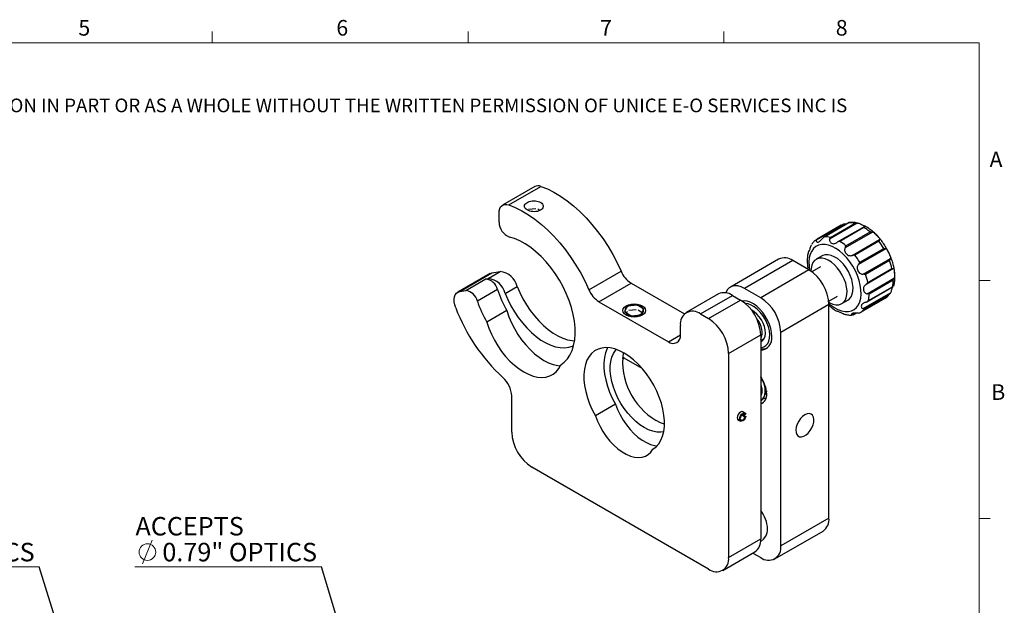
# Model space of a CAD drawing. Units: millimetres. Extents: x 5 to 289, y 4 to 204.
# Drawn here: x 156 to 289, y 125 to 204 of the extents above; entities that cross this region are included whole.
import ezdxf

# ---------------------------------------------------------------- set-up
doc = ezdxf.new("R2010")
doc.units = ezdxf.units.MM
doc.layers.add('SLD-0', color=179, linetype='Continuous', lineweight=15)
doc.styles.add('SLDTEXTSTYLE0', font='TXT', dxfattribs={"width": 0.605})
doc.dimstyles.new('SLDDIMSTYLE3', dxfattribs={"dimtxt": 0.18, "dimasz": 2, "dimexe": 0, "dimexo": 0.0625, "dimgap": 0, "dimtad": 0, "dimtih": 1, "dimtoh": 1, "dimdec": 0, "dimrnd": 1e-09, "dimzin": 0, "dimdsep": 46, "dimtxsty": 'Standard', "dimsah": 1, "dimcen": 0.09, "dimadec": 0, "dimazin": 0, "dimtfac": 2, "dimtdec": 0, "dimtofl": 0, "dimtmove": 0, "dimatfit": 3, "dimfxl": 1, "dimfrac": 2, "dimtolj": 1, "dimtzin": 0, "dimarcsym": 0})

# ---------------------------------------------------------------- blocks, each defined once
blk = doc.blocks.new('SW_NOTE_0')
at = {"color": 0, "linetype": 'Continuous', "lineweight": 0, "insert": (0, -0.08), "char_height": 1.85208, "attachment_point": 1, "style": 'SLDTEXTSTYLE0'}
blk.add_mtext('THE INFORMATION CONTAINED IN THIS DRAWING IS THE SOLE PROPERTY OF UNICE E-O SERVICES INC. ANY REPRODUCTION IN PART OR AS A WHOLE WITHOUT THE WRITTEN PERMISSION OF UNICE E-O SERVICES INC IS', dxfattribs=at)
blk = doc.blocks.new('SW_NOTE_2')
at = {"layer": 'SLD-0', "color": 0}
for p, q in [((-20.46, 0), (0, 0)), ((0, 0), (-20.46, 0)), ((-20.46, 0), (0, 0)), ((0, 0), (-20.46, 0)), ((-20.46, 0), (0, 0)), ((0, 0), (-20.46, 0))]:
    blk.add_line(p, q, dxfattribs=at)
at = {"layer": 'SLD-0', "color": 0, "char_height": 2.5, "attachment_point": 1, "style": 'SLDTEXTSTYLE0'}
for s, insert in [('ACCEPTS', (-20.46, 6.75)), ('%%c', (-20.46, 3.25)), ('1" OPTICS', (-16.82, 3.25))]:
    blk.add_mtext(s, dxfattribs=dict(at, insert=insert))
blk = doc.blocks.new('SW_SYMBOL_HOLE_DIAM')
at = {"layer": 'SLD-0', "color": 0}
blk.add_line((300, 0), (700, 1000), dxfattribs=at)
blk.add_circle((500, 500), 350, dxfattribs=at)
blk = doc.blocks.new('SW_NOTE_3')
at = {"layer": 'SLD-0', "color": 0}
for p, q in [((-25.32, 0), (0, 0)), ((0, 0), (-25.32, 0)), ((-25.32, 0), (0, 0)), ((0, 0), (-25.32, 0)), ((-25.32, 0), (0, 0)), ((0, 0), (-25.32, 0))]:
    blk.add_line(p, q, dxfattribs=at)
at = {"layer": 'SLD-0', "color": 0, "xscale": 0.0032226693, "yscale": 0.0032226693, "zscale": 0.0032226693}
blk.add_blockref('SW_SYMBOL_HOLE_DIAM', (-25.21, 0.39), dxfattribs=at)
at = {"layer": 'SLD-0', "color": 0, "char_height": 2.5, "attachment_point": 1, "style": 'SLDTEXTSTYLE0'}
for s, insert in [('ACCEPTS', (-25.21, 6.75)), ('0.79" OPTICS', (-21.57, 3.25))]:
    blk.add_mtext(s, dxfattribs=dict(at, insert=insert))

msp = doc.modelspace()

# ---------------------------------------------------------------- linework, layer by layer
at = {"color": 7, "linetype": 'Continuous', "lineweight": 15}
for p, q in [((181.841, 201.372), (181.841, 202.872)), ((216.471, 201.372), (216.471, 202.872)), ((251.101, 201.372), (251.101, 202.872)), ((285.691, 169.165), (287.191, 169.165)), ((285.691, 136.955), (287.191, 136.955))]:
    msp.add_line(p, q, dxfattribs=at)
at = {"color": 7, "linetype": 'Continuous', "lineweight": 0}
for p, q in [((285.691, 201.372), (8.691, 201.372)), ((285.691, 8.115), (285.691, 201.372))]:
    msp.add_line(p, q, dxfattribs=at)
at = {"color": 7, "linetype": 'Continuous', "lineweight": 30}
for p, q in [((225.506, 181.892), (221.154, 179.38)), ((221.996, 179.411), (226.348, 181.923)), ((225.638, 178.902), (224.655, 178.786)), ((226.21, 178.66), (225.92, 178.848)), ((220.676, 177.074), (220.676, 178.324)), ((267.376, 176.785), (263.643, 174.63)), ((267.02, 176.664), (263.757, 174.781)), ((268.09, 177.018), (264.658, 175.037)), ((268.044, 176.98), (264.78, 175.096)), ((269.182, 176.942), (265.449, 174.787)), ((265.551, 175.02), (268.815, 176.904)), ((270.213, 176.509), (266.48, 174.354)), ((270.098, 176.359), (266.834, 174.475)), ((263.747, 174.762), (263.657, 174.702)), ((271.266, 175.736), (267.533, 173.581)), ((267.662, 173.872), (270.925, 175.756)), ((268.49, 172.571), (272.223, 174.726)), ((272.121, 174.494), (268.858, 172.61)), ((273.07, 173.488), (269.337, 171.333)), ((269.52, 171.641), (272.784, 173.525)), ((258.542, 172.064), (252.014, 168.296)), ((262.598, 173.151), (262.643, 173.179)), ((264.445, 172.516), (263.63, 172.045)), ((269.967, 170.021), (273.7, 172.176)), ((260.465, 171.874), (253.937, 168.106)), ((262.64, 170.618), (260.465, 171.874)), ((262.512, 170.845), (262.543, 170.674)), ((264.206, 171.046), (263.025, 170.364)), ((273.572, 171.885), (270.309, 170.001)), ((274.109, 170.802), (270.376, 168.647)), ((270.628, 168.926), (273.892, 170.81)), ((219.419, 170.107), (215.068, 167.595)), ((215.347, 167.692), (219.698, 170.204)), ((216.169, 167.82), (218.889, 169.39)), ((218.889, 169.39), (219.216, 169.441)), ((219.216, 169.441), (220.848, 170.383)), ((219.698, 170.204), (220.848, 170.383)), ((232.841, 167.933), (237.192, 170.445)), ((262.64, 170.618), (256.113, 166.85)), ((270.512, 167.383), (274.244, 169.538)), ((221.516, 167.44), (223.148, 168.382)), ((234.197, 166.312), (238.549, 168.824)), ((238.549, 168.824), (245.778, 164.651)), ((256.113, 166.85), (253.937, 168.106)), ((270.491, 166.299), (274.065, 168.362)), ((270.689, 166.453), (273.953, 168.337)), ((274.061, 169.23), (270.798, 167.346)), ((215.347, 167.692), (216.169, 167.82)), ((220.454, 167.965), (217.734, 166.395)), ((250.383, 167.354), (246.031, 164.842)), ((247.954, 164.652), (252.306, 167.164)), ((252.306, 167.164), (253.393, 166.536)), ((265.333, 166.367), (266.514, 167.048)), ((269.684, 164.884), (272.946, 166.767)), ((269.686, 164.886), (272.95, 166.77)), ((269.977, 165.366), (273.71, 167.521)), ((273.458, 167.242), (270.194, 165.358)), ((234.197, 166.312), (243.603, 160.883)), ((238.086, 165.703), (237.661, 164.965)), ((239.404, 165.859), (238.086, 165.703)), ((240.298, 165.278), (239.404, 165.859)), ((249.042, 164.024), (253.393, 166.536)), ((265.36, 165.907), (258.833, 162.139)), ((265.36, 137.014), (265.36, 165.907)), ((267.091, 166.049), (267.907, 166.52)), ((221.729, 165.103), (219.009, 163.533)), ((237.661, 164.965), (238.554, 164.384)), ((238.032, 164.981), (237.924, 164.794)), ((239.237, 165.211), (238.253, 165.094)), ((238.554, 164.384), (239.873, 164.54)), ((240.035, 164.821), (239.518, 165.157)), ((239.873, 164.54), (240.298, 165.278)), ((247.954, 164.652), (249.042, 164.024)), ((268.614, 164.53), (269.009, 164.758)), ((245.235, 161.825), (245.235, 163.081)), ((251.762, 159.313), (256.113, 161.825)), ((256.113, 161.825), (256.113, 134.188)), ((258.833, 133.246), (258.833, 162.139)), ((256.113, 161.044), (256.579, 161.313)), ((237.62, 158.681), (237.378, 158.808)), ((251.762, 159.313), (251.762, 131.676)), ((240.056, 157.275), (237.62, 158.681)), ((239.67, 157.618), (239.698, 157.481)), ((256.244, 155.949), (256.113, 156.177)), ((256.67, 154.715), (256.803, 154.625)), ((222.39, 148.632), (222.39, 153.541)), ((256.233, 154.495), (256.113, 154.589)), ((256.113, 154.042), (256.231, 153.963)), ((256.157, 153.67), (256.113, 153.675)), ((236.436, 152.435), (233.716, 150.865)), ((253.561, 150.973), (253.975, 150.734)), ((253.973, 151.209), (253.591, 151.43)), ((253.62, 151.023), (254.079, 150.758)), ((253.78, 151.095), (253.971, 150.985)), ((253.828, 150.903), (253.854, 151.053)), ((254.079, 151.072), (253.971, 150.985)), ((253.975, 150.734), (254.079, 150.758)), ((252.975, 150.364), (253.358, 150.143)), ((249.042, 130.106), (225.109, 143.922)), ((265.36, 137.014), (258.833, 133.246)), ((258.036, 131.485), (264.563, 135.253)), ((251.762, 131.676), (256.113, 134.188)), ((250.965, 129.915), (255.316, 132.427)), ((255.064, 132.281), (256.113, 131.676))]:
    msp.add_line(p, q, dxfattribs=at)
at = {"color": 8, "linetype": 'Continuous', "lineweight": 30}
for p, q in [((268.507, 164.509), (268.943, 164.761)), ((243.603, 160.883), (245.235, 161.825)), ((237.62, 158.681), (237.356, 158.529)), ((239.871, 157.483), (239.891, 157.37))]:
    msp.add_line(p, q, dxfattribs=at)
at = {"color": 7, "linetype": 'Continuous', "lineweight": 30, "flags": 128}
for points in [[(226.348, 181.923), (227.227, 181.57), (228.114, 181.125), (229.003, 180.594), (229.888, 179.98), (230.761, 179.286), (231.618, 178.519), (232.453, 177.682), (233.258, 176.783), (234.03, 175.827), (234.761, 174.821), (235.448, 173.772), (236.085, 172.688), (236.667, 171.577), (237.192, 170.445)], [(220.676, 178.324), (220.7, 178.633), (220.772, 178.905), (220.889, 179.132), (221.049, 179.307), (221.245, 179.425), (221.474, 179.483), (221.726, 179.478), (221.996, 179.411)], [(221.996, 179.411), (222.876, 179.058), (223.763, 178.613), (224.652, 178.082), (225.536, 177.468), (226.41, 176.774), (227.267, 176.007), (228.101, 175.17), (228.907, 174.271), (229.678, 173.315), (230.41, 172.309), (231.096, 171.26), (231.733, 170.176), (232.316, 169.065), (232.841, 167.933)], [(229.034, 157.746), (229.512, 158.106), (229.93, 158.556), (230.283, 159.09), (230.567, 159.702), (230.78, 160.386), (230.918, 161.134), (230.98, 161.938), (230.966, 162.789), (230.875, 163.677), (230.709, 164.594), (230.47, 165.529), (230.159, 166.471), (229.782, 167.41), (229.341, 168.336), (228.841, 169.239), (228.289, 170.109), (227.689, 170.936), (227.05, 171.711), (226.377, 172.426), (225.678, 173.072), (224.961, 173.644), (224.233, 174.133), (223.504, 174.536), (222.779, 174.847), (222.069, 175.064)], [(267.621, 168.824), (267.424, 169.375), (267.164, 169.916), (266.849, 170.43), (266.489, 170.903), (266.095, 171.319), (265.679, 171.666), (265.252, 171.933), (264.829, 172.113), (264.423, 172.199), (264.044, 172.19), (263.706, 172.085), (263.418, 171.888), (263.189, 171.605), (263.025, 171.244), (262.933, 170.816), (262.912, 170.445)], [(267.907, 166.52), (268.118, 166.677), (268.348, 166.96), (268.511, 167.321), (268.603, 167.749), (268.621, 168.231), (268.565, 168.752), (268.437, 169.295), (268.24, 169.846), (267.98, 170.387), (267.665, 170.901), (267.305, 171.374), (266.911, 171.79), (266.495, 172.137), (266.068, 172.404), (265.645, 172.584), (265.238, 172.67), (264.86, 172.661), (264.522, 172.556), (264.445, 172.516)], [(219.419, 170.107), (219.453, 170.125), (219.698, 170.204)], [(223.148, 168.382), (223.502, 167.532), (223.916, 166.695), (224.384, 165.884), (224.902, 165.108), (225.462, 164.376), (226.057, 163.698), (226.681, 163.081), (227.326, 162.533), (227.983, 162.062), (228.646, 161.672), (229.305, 161.369), (229.952, 161.156), (230.581, 161.035), (230.901, 161.01)], [(253.937, 168.106), (253.465, 168.331), (253.007, 168.453), (252.578, 168.47), (252.189, 168.38), (251.854, 168.186), (251.582, 167.895), (251.382, 167.515), (251.38, 167.51)], [(265.346, 166.229), (265.468, 166.161), (265.891, 165.981), (266.298, 165.895), (266.676, 165.904), (267.014, 166.009), (267.303, 166.206), (267.532, 166.489), (267.695, 166.85), (267.787, 167.278), (267.805, 167.76), (267.75, 168.281), (267.621, 168.824)], [(214.803, 165.483), (214.676, 165.883), (214.605, 166.272), (214.592, 166.637), (214.638, 166.965), (214.741, 167.243), (214.898, 167.462), (215.102, 167.613), (215.347, 167.692)], [(221.516, 167.44), (221.87, 166.59), (222.284, 165.753), (222.752, 164.942), (223.27, 164.166), (223.83, 163.434), (224.425, 162.756), (225.049, 162.139), (225.694, 161.591), (226.352, 161.12), (227.014, 160.73), (227.673, 160.427), (228.321, 160.214), (228.949, 160.093), (229.55, 160.068), (230.117, 160.136), (230.642, 160.299), (230.772, 160.357)], [(240.067, 165.75), (240.312, 165.566), (240.465, 165.351), (240.518, 165.122), (240.465, 164.892), (240.312, 164.678), (240.067, 164.494), (239.749, 164.352), (239.378, 164.264), (238.979, 164.233), (238.581, 164.264), (238.21, 164.352), (237.892, 164.494), (237.647, 164.678), (237.493, 164.892), (237.441, 165.122), (237.493, 165.351), (237.647, 165.566), (237.892, 165.75), (238.21, 165.891), (238.581, 165.979), (238.979, 166.01), (239.378, 165.979), (239.749, 165.891), (240.067, 165.75)], [(239.877, 164.603), (240.093, 164.77), (240.22, 164.966), (240.245, 165.174), (240.169, 165.378), (239.995, 165.561), (239.74, 165.708), (239.423, 165.808), (239.07, 165.852), (238.71, 165.838), (238.371, 165.765), (238.082, 165.64), (237.865, 165.473), (237.739, 165.277), (237.713, 165.069), (237.79, 164.866), (237.963, 164.682), (238.219, 164.535), (238.536, 164.435), (238.889, 164.391), (239.249, 164.406), (239.588, 164.478), (239.877, 164.603)], [(257.609, 161.589), (257.572, 162.115), (257.461, 162.668), (257.281, 163.234), (257.035, 163.795), (256.732, 164.335), (256.38, 164.839), (255.989, 165.293), (255.57, 165.683), (255.135, 165.998), (254.697, 166.23), (254.269, 166.37), (253.862, 166.416), (253.618, 166.395)], [(256.54, 160.19), (256.828, 160.369), (257.057, 160.635), (257.221, 160.979), (257.315, 161.392), (257.335, 161.858), (257.281, 162.364), (257.154, 162.893), (256.959, 163.428), (256.702, 163.951), (256.39, 164.447), (256.035, 164.899), (255.648, 165.292), (255.24, 165.615), (254.826, 165.855), (254.418, 166.007), (254.05, 166.064)], [(221.729, 165.103), (222.01, 164.281), (222.356, 163.463), (222.763, 162.662), (223.224, 161.888), (223.733, 161.152), (224.284, 160.464), (224.868, 159.834), (225.478, 159.269), (226.105, 158.778), (226.741, 158.368), (227.377, 158.044), (228.004, 157.81), (228.614, 157.671), (228.979, 157.632)], [(256.113, 160.904), (256.157, 160.921), (256.404, 161.084), (256.59, 161.333), (256.708, 161.659), (256.752, 162.047), (256.721, 162.481), (256.616, 162.94), (256.441, 163.406), (256.204, 163.857), (255.916, 164.275), (255.589, 164.64), (255.237, 164.938), (254.898, 165.143)], [(219.009, 163.533), (219.291, 162.711), (219.637, 161.893), (220.043, 161.092), (220.504, 160.318), (221.013, 159.582), (221.564, 158.894), (222.148, 158.264), (222.758, 157.699), (223.385, 157.208), (224.021, 156.798), (224.657, 156.474), (225.285, 156.24), (225.895, 156.101), (226.479, 156.057), (227.029, 156.109), (227.538, 156.257), (228, 156.499), (228.406, 156.831), (228.752, 157.248), (229.034, 157.746)], [(241.523, 146.358), (241.944, 146.673), (242.306, 147.075), (242.603, 147.559), (242.832, 148.118), (242.989, 148.745), (243.072, 149.431), (243.08, 150.166), (243.014, 150.941), (242.873, 151.744), (242.66, 152.565), (242.377, 153.393), (242.029, 154.215), (241.621, 155.022), (241.157, 155.8), (240.645, 156.541), (240.092, 157.234), (239.504, 157.868), (238.89, 158.436), (238.259, 158.93), (237.62, 159.343), (236.98, 159.669), (236.349, 159.904), (235.735, 160.044), (235.147, 160.088), (234.594, 160.035), (234.082, 159.885), (233.618, 159.641), (233.21, 159.307), (232.862, 158.886), (232.58, 158.385), (232.366, 157.81), (232.226, 157.169), (232.159, 156.471), (232.167, 155.726), (232.25, 154.944), (232.407, 154.136), (232.636, 153.313), (232.933, 152.485), (233.295, 151.666), (233.716, 150.865)], [(235.361, 160.083), (235.299, 159.955), (235.086, 159.38), (234.945, 158.739), (234.878, 158.041), (234.887, 157.296), (234.97, 156.514), (235.127, 155.706), (235.356, 154.883), (235.653, 154.055), (236.015, 153.236), (236.436, 152.435)], [(256.113, 160.097), (256.204, 160.104), (256.54, 160.19)], [(242.979, 148.694), (242.567, 148.636), (242.041, 148.654), (241.489, 148.766), (240.919, 148.969), (240.339, 149.262), (239.76, 149.638), (239.189, 150.093), (238.637, 150.619), (238.112, 151.208), (237.622, 151.85), (237.174, 152.536), (236.777, 153.254), (236.436, 153.993), (236.156, 154.742), (235.942, 155.489), (235.798, 156.222), (235.725, 156.929), (235.725, 157.6), (235.798, 158.223), (235.942, 158.789), (236.156, 159.289), (236.436, 159.715), (236.544, 159.841)], [(236.436, 152.435), (236.72, 151.701), (237.067, 150.979), (237.469, 150.282), (237.921, 149.621), (238.414, 149.007), (238.94, 148.452), (239.49, 147.964), (240.055, 147.552), (240.624, 147.224), (241.188, 146.984), (241.738, 146.837), (242.067, 146.793)], [(233.716, 150.865), (234.001, 150.131), (234.347, 149.409), (234.75, 148.712), (235.201, 148.051), (235.694, 147.437), (236.22, 146.882), (236.77, 146.394), (237.335, 145.982), (237.904, 145.654), (238.469, 145.414), (239.019, 145.267), (239.545, 145.215), (240.038, 145.259), (240.489, 145.398), (240.892, 145.631), (241.238, 145.953), (241.523, 146.358)], [(253.812, 151.303), (253.72, 151.4), (253.57, 151.429), (253.393, 151.367), (253.217, 151.225), (253.067, 151.022), (252.966, 150.791), (252.931, 150.567), (252.966, 150.383), (253.067, 150.267), (253.196, 150.237)], [(254.079, 150.758), (253.992, 150.533), (253.853, 150.332), (253.684, 150.185), (253.512, 150.118), (253.364, 150.14), (253.265, 150.248), (253.23, 150.425), (253.265, 150.643), (253.364, 150.865), (253.512, 151.058), (253.684, 151.189), (253.853, 151.238), (253.992, 151.197), (254.079, 151.072)], [(253.971, 150.985), (253.902, 151.072), (253.796, 151.097), (253.67, 151.056), (253.542, 150.954), (253.434, 150.809), (253.363, 150.643), (253.339, 150.482), (253.367, 150.352), (253.442, 150.273), (253.552, 150.258), (253.68, 150.308), (253.806, 150.417), (253.91, 150.567), (253.975, 150.734)], [(262.096, 150.99), (261.792, 150.77), (261.507, 150.475), (261.259, 150.123), (261.063, 149.737), (260.932, 149.341), (260.875, 148.96), (260.894, 148.618), (260.989, 148.336), (261.153, 148.131), (261.377, 148.018), (261.646, 148.002), (261.943, 148.086), (262.25, 148.263), (262.547, 148.523), (262.816, 148.849), (263.039, 149.22), (263.204, 149.614), (263.299, 150.006), (263.318, 150.37), (263.26, 150.685), (263.13, 150.93), (262.934, 151.09), (262.686, 151.155), (262.401, 151.121), (262.096, 150.99)], [(243.084, 149.718), (242.55, 149.911), (241.971, 150.204)], [(256.09, 133.794), (256.483, 134.156), (256.8, 134.569)]]:
    msp.add_lwpolyline(points, dxfattribs=at)
at = {"color": 8, "linetype": 'Continuous', "lineweight": 30, "flags": 128}
msp.add_lwpolyline([(265.358, 166.018), (265.55, 165.862), (266.051, 165.51), (266.555, 165.24), (267.052, 165.057), (267.53, 164.965), (267.981, 164.966), (268.396, 165.059), (268.765, 165.243), (269.081, 165.514), (269.338, 165.867), (269.531, 166.293), (269.656, 166.786), (269.709, 167.334), (269.691, 167.927), (269.601, 168.552), (269.442, 169.197), (269.216, 169.848), (268.928, 170.492), (268.584, 171.117), (268.191, 171.709), (267.757, 172.257), (267.291, 172.749), (266.802, 173.175), (266.301, 173.526), (265.797, 173.796), (265.3, 173.979), (264.822, 174.071), (264.371, 174.071), (263.957, 173.977), (263.587, 173.793), (263.271, 173.522), (263.014, 173.17), (262.821, 172.743), (262.696, 172.25), (262.643, 171.702), (262.661, 171.109), (262.736, 170.56)], dxfattribs=at)
at = {"color": 7, "linetype": 'Continuous', "lineweight": 30}
for centre, radius, start, end in [((225.959, 181.021), 0.982, 66.70214, 117.50447), ((222.89, 177.12), 2.214, 181.19689, 248.24786), ((268.154, 174.152), 2.83, 76.51076, 92.24579), ((266.687, 170.81), 6.514, 49.40464, 58.42247), ((264.891, 172.268), 2.83, 76.51076, 92.24579), ((263.423, 168.926), 6.514, 49.40464, 58.42247), ((264.376, 168.488), 9.801, 30.92749, 37.79287), ((259.344, 170.361), 1.883, 53.47043, 115.21911), ((261.113, 166.604), 9.801, 30.92749, 37.79287), ((265.553, 168.914), 8.552, 12.80485, 20.32439), ((218.668, 167.575), 1.828, 12.31699, 83.07697), ((218.917, 166.775), 2.682, 14.357, 83.60379), ((220.549, 167.717), 2.682, 14.357, 83.60379), ((240.429, 171.777), 3.501, 202.36342, 237.50509), ((259.48, 165.653), 5.885, 2.4763, 57.5237), ((262.289, 167.03), 8.552, 12.80485, 20.32439), ((269.643, 169.314), 4.419, 347.22227, 358.90685), ((215.949, 166.005), 1.828, 12.31699, 83.07697), ((236.03, 173.188), 16.428, 198.53632, 209.48066), ((236.078, 169.265), 3.501, 202.36342, 237.50509), ((251.179, 165.594), 1.932, 54.34106, 114.34848), ((252.953, 161.885), 5.885, 2.4763, 57.5237), ((266.38, 167.43), 4.419, 347.22227, 358.90685), ((271.84, 168.474), 2.034, 303.07691, 322.69881), ((238.015, 174.322), 24.838, 200.84702, 227.36873), ((233.31, 171.618), 16.428, 198.53632, 209.48066), ((250.233, 161.571), 5.885, 2.4764, 57.5236), ((268.576, 166.59), 2.034, 303.07691, 322.69881), ((246.901, 163.336), 1.686, 51.32543, 188.68532), ((245.882, 159.059), 5.885, 2.4764, 57.5236), ((253.635, 162.131), 2.67, 338.11172, 42.12046), ((244.24, 161.663), 1.008, 230.79671, 9.21404), ((256.032, 161.341), 1.597, 272.91922, 8.94358), ((256.418, 161.363), 1.453, 257.86876, 295.25796), ((246.808, 158.259), 9.396, 172.90693, 239.01584), ((218.778, 153.356), 3.617, 2.93353, 48.10047), ((252.843, 153.635), 4.09, 2.5417, 36.91568), ((255.698, 153.654), 1.242, 289.53715, 7.52734), ((228.269, 148.887), 5.885, 182.4764, 237.5236), ((252.686, 135.337), 4.361, 2.61533, 38.19387), ((263.437, 136.823), 1.932, 305.64976, 5.66242), ((255.289, 135.461), 1.755, 329.42239, 2.43251), ((254.242, 133.974), 1.883, 304.77892, 6.53326), ((257.166, 132.992), 1.686, 231.32581, 8.68494), ((250.095, 131.422), 1.686, 231.32543, 8.68532)]:
    msp.add_arc(centre, radius, start, end, dxfattribs=at)
for points, knots in [([(226.279, 178.691), (226.369, 178.756), (226.551, 178.885), (226.665, 179.143), (226.642, 179.407), (226.475, 179.65), (226.186, 179.838), (225.806, 179.951), (225.379, 179.977), (224.951, 179.92), (224.572, 179.79), (224.284, 179.605), (224.119, 179.384), (224.096, 179.15), (224.218, 178.923), (224.471, 178.724), (224.826, 178.575), (225.243, 178.493), (225.674, 178.494), (226.032, 178.567), (226.209, 178.656), (226.279, 178.691)], [0, 0, 0, 0, 0.0535577, 0.1071107, 0.1607844, 0.2145373, 0.2681594, 0.3216455, 0.3752011, 0.428924, 0.4826519, 0.5362132, 0.5896967, 0.6433121, 0.6970636, 0.7507433, 0.8042561, 0.8577665, 0.911442, 0.9651946, 1, 1, 1, 1]), ([(267.017, 176.662), (267.018, 176.663), (267.061, 176.689), (267.176, 176.747), (267.3, 176.771), (267.376, 176.785)], [0, 0, 0, 0, 0.0126588, 0.3931592, 1, 1, 1, 1]), ([(267.695, 176.79), (267.674, 176.791), (267.582, 176.794), (267.467, 176.794), (267.383, 176.786), (267.376, 176.785)], [0, 0, 0, 0, 0.2070393, 0.9307907, 1, 1, 1, 1]), ([(268.197, 177.039), (268.161, 177.037), (268.103, 177.034), (268.06, 176.998), (268.044, 176.981), (268.044, 176.98)], [0, 0, 0, 0, 0.6068408, 0.9873412, 1, 1, 1, 1]), ([(269.341, 176.902), (269.294, 176.918), (269.062, 176.998), (268.663, 177.055), (268.321, 177.042), (268.16, 177.036)], [0, 0, 0, 0, 0.1182475, 0.5848485, 1, 1, 1, 1]), ([(268.815, 176.904), (268.816, 176.905), (268.864, 176.919), (268.988, 176.947), (269.108, 176.944), (269.182, 176.942)], [0, 0, 0, 0, 0.0126588, 0.3931592, 1, 1, 1, 1]), ([(270.209, 176.506), (270.214, 176.509), (270.24, 176.523), (270.252, 176.536), (270.201, 176.55), (270.081, 176.584), (269.891, 176.659), (269.665, 176.775), (269.427, 176.888), (269.268, 176.934), (269.189, 176.942), (269.182, 176.942)], [0, 0, 0, 0, 0.0316439, 0.1442297, 0.2602597, 0.3918268, 0.5492075, 0.7249905, 0.8558656, 0.98742, 1, 1, 1, 1]), ([(270.209, 176.506), (270.185, 176.487), (270.146, 176.455), (270.112, 176.388), (270.098, 176.36), (270.098, 176.359)], [0, 0, 0, 0, 0.6068408, 0.9873412, 1, 1, 1, 1]), ([(271.623, 175.499), (271.543, 175.578), (271.298, 175.82), (270.859, 176.153), (270.472, 176.421), (270.258, 176.523), (270.229, 176.537)], [0, 0, 0, 0, 0.182599, 0.5600516, 0.9396847, 1, 1, 1, 1]), ([(263.657, 174.702), (263.607, 174.67), (263.424, 174.553), (263.21, 174.337), (263.074, 174.133), (263.028, 174.064)], [0, 0, 0, 0, 0.1996147, 0.7255349, 1, 1, 1, 1]), ([(263.643, 174.63), (263.639, 174.619), (263.624, 174.569), (263.634, 174.482), (263.706, 174.397), (263.828, 174.36), (263.985, 174.393), (264.142, 174.511), (264.295, 174.687), (264.401, 174.816), (264.459, 174.879), (264.464, 174.884)], [0, 0, 0, 0, 0.0316439, 0.14422969, 0.26025972, 0.39182683, 0.54920754, 0.72499051, 0.85586555, 0.98741999, 1, 1, 1, 1]), ([(263.643, 174.63), (263.661, 174.67), (263.69, 174.734), (263.734, 174.768), (263.753, 174.778), (263.753, 174.778)], [0, 0, 0, 0, 0.6068408, 0.9873412, 1, 1, 1, 1]), ([(264.78, 175.096), (264.779, 175.095), (264.732, 175.077), (264.616, 175.021), (264.522, 174.936), (264.464, 174.884)], [0, 0, 0, 0, 0.0126588, 0.3931592, 1, 1, 1, 1]), ([(265.449, 174.787), (265.445, 174.773), (265.425, 174.706), (265.425, 174.575), (265.492, 174.41), (265.625, 174.265), (265.817, 174.167), (266.032, 174.154), (266.251, 174.224), (266.396, 174.303), (266.469, 174.348), (266.476, 174.351)], [0, 0, 0, 0, 0.0316439, 0.1442297, 0.2602597, 0.3918268, 0.5492075, 0.7249905, 0.8558656, 0.98742, 1, 1, 1, 1]), ([(265.449, 174.787), (265.469, 174.843), (265.502, 174.934), (265.536, 174.998), (265.551, 175.019), (265.551, 175.02)], [0, 0, 0, 0, 0.6068408, 0.9873412, 1, 1, 1, 1]), ([(270.925, 175.756), (270.927, 175.756), (270.975, 175.759), (271.097, 175.762), (271.202, 175.746), (271.266, 175.736)], [0, 0, 0, 0, 0.0126588, 0.3931592, 1, 1, 1, 1]), ([(272.223, 174.726), (272.227, 174.734), (272.243, 174.771), (272.235, 174.84), (272.161, 174.947), (272.028, 175.088), (271.847, 175.276), (271.656, 175.484), (271.466, 175.654), (271.339, 175.72), (271.272, 175.734), (271.266, 175.736)], [0, 0, 0, 0, 0.0316439, 0.1442297, 0.2602597, 0.3918268, 0.5492075, 0.7249905, 0.8558656, 0.98742, 1, 1, 1, 1]), ([(273.602, 172.637), (273.568, 172.721), (273.441, 173.025), (273.164, 173.533), (272.781, 174.151), (272.349, 174.728), (271.961, 175.182), (271.709, 175.418), (271.623, 175.499)], [0, 0, 0, 0, 0.0771807, 0.2812869, 0.4853663, 0.689658, 0.8944074, 1, 1, 1, 1]), ([(272.223, 174.726), (272.205, 174.687), (272.176, 174.623), (272.138, 174.532), (272.122, 174.495), (272.121, 174.494)], [0, 0, 0, 0, 0.6068408, 0.9873412, 1, 1, 1, 1]), ([(262.607, 173.102), (262.609, 173.102), (262.623, 173.104), (262.683, 173.172), (262.759, 173.322), (262.823, 173.545), (262.889, 173.792), (262.95, 173.949), (262.99, 174.021), (262.994, 174.027)], [0, 0, 0, 0, 0.0241818, 0.1977368, 0.4053434, 0.637225, 0.809867, 0.9834053, 1, 1, 1, 1]), ([(266.834, 174.475), (266.833, 174.475), (266.784, 174.467), (266.66, 174.442), (266.546, 174.386), (266.476, 174.351)], [0, 0, 0, 0, 0.0126588, 0.3931592, 1, 1, 1, 1]), ([(267.533, 173.581), (267.526, 173.564), (267.493, 173.491), (267.464, 173.34), (267.491, 173.128), (267.589, 172.911), (267.763, 172.706), (267.987, 172.57), (268.234, 172.526), (268.4, 172.548), (268.483, 172.569), (268.49, 172.571)], [0, 0, 0, 0, 0.0316439, 0.1442297, 0.2602597, 0.3918268, 0.5492075, 0.7249905, 0.8558656, 0.98742, 1, 1, 1, 1]), ([(267.533, 173.581), (267.563, 173.645), (267.61, 173.749), (267.647, 173.838), (267.661, 173.871), (267.662, 173.872)], [0, 0, 0, 0, 0.6068408, 0.9873412, 1, 1, 1, 1]), ([(272.784, 173.525), (272.785, 173.525), (272.829, 173.522), (272.937, 173.51), (273.019, 173.496), (273.07, 173.488)], [0, 0, 0, 0, 0.0126588, 0.3931592, 1, 1, 1, 1]), ([(273.7, 172.176), (273.704, 172.188), (273.72, 172.246), (273.714, 172.364), (273.653, 172.545), (273.553, 172.761), (273.431, 173.013), (273.318, 173.251), (273.207, 173.422), (273.123, 173.478), (273.074, 173.487), (273.07, 173.488)], [0, 0, 0, 0, 0.0316439, 0.1442297, 0.2602597, 0.3918268, 0.5492075, 0.7249905, 0.8558656, 0.98742, 1, 1, 1, 1]), ([(262.587, 173.115), (262.564, 173.044), (262.486, 172.797), (262.425, 172.329), (262.408, 171.718), (262.439, 171.217), (262.497, 170.92), (262.512, 170.845)], [0, 0, 0, 0, 0.1074471, 0.3705247, 0.6383044, 0.9082328, 1, 1, 1, 1]), ([(262.598, 173.151), (262.594, 173.145), (262.574, 173.117), (262.576, 173.105), (262.578, 173.095)], [0, 0, 0, 0, 0.2193993, 1, 1, 1, 1]), ([(268.858, 172.61), (268.856, 172.61), (268.81, 172.611), (268.69, 172.61), (268.566, 172.586), (268.49, 172.571)], [0, 0, 0, 0, 0.0126588, 0.3931592, 1, 1, 1, 1]), ([(273.7, 172.176), (273.681, 172.12), (273.648, 172.03), (273.596, 171.926), (273.573, 171.886), (273.572, 171.885)], [0, 0, 0, 0, 0.6068408, 0.9873412, 1, 1, 1, 1]), ([(274.193, 170.7), (274.185, 170.762), (274.147, 171.043), (274.01, 171.555), (273.822, 172.143), (273.663, 172.5), (273.602, 172.637)], [0, 0, 0, 0, 0.0982426, 0.4429207, 0.7866113, 1, 1, 1, 1]), ([(269.337, 171.333), (269.326, 171.318), (269.275, 171.249), (269.204, 171.107), (269.167, 170.896), (269.195, 170.658), (269.302, 170.402), (269.483, 170.184), (269.712, 170.049), (269.877, 170.019), (269.96, 170.02), (269.967, 170.021)], [0, 0, 0, 0, 0.0316439, 0.1442297, 0.2602597, 0.3918268, 0.5492075, 0.7249905, 0.8558656, 0.98742, 1, 1, 1, 1]), ([(269.337, 171.333), (269.38, 171.396), (269.45, 171.498), (269.501, 171.601), (269.52, 171.64), (269.52, 171.641)], [0, 0, 0, 0, 0.6068408, 0.9873412, 1, 1, 1, 1]), ([(273.892, 170.81), (273.893, 170.809), (273.929, 170.805), (274.016, 170.795), (274.073, 170.799), (274.109, 170.802)], [0, 0, 0, 0, 0.0126588, 0.3931592, 1, 1, 1, 1]), ([(274.244, 169.538), (274.25, 169.554), (274.274, 169.625), (274.292, 169.772), (274.279, 169.988), (274.247, 170.226), (274.218, 170.476), (274.206, 170.677), (274.184, 170.791), (274.144, 170.808), (274.112, 170.802), (274.109, 170.802)], [0, 0, 0, 0, 0.0316439, 0.1442297, 0.2602597, 0.3918268, 0.5492075, 0.7249905, 0.8558656, 0.98742, 1, 1, 1, 1]), ([(274.123, 168.428), (274.125, 168.434), (274.189, 168.609), (274.251, 168.998), (274.299, 169.592), (274.28, 170.165), (274.219, 170.542), (274.193, 170.7)], [0, 0, 0, 0, 0.0094716, 0.2703596, 0.5369104, 0.8065418, 1, 1, 1, 1]), ([(270.309, 170.001), (270.307, 170.001), (270.268, 170.005), (270.162, 170.017), (270.041, 170.019), (269.967, 170.021)], [0, 0, 0, 0, 0.0126588, 0.3931592, 1, 1, 1, 1]), ([(274.244, 169.538), (274.216, 169.474), (274.168, 169.37), (274.094, 169.269), (274.062, 169.231), (274.061, 169.23)], [0, 0, 0, 0, 0.6068408, 0.9873412, 1, 1, 1, 1]), ([(270.376, 168.647), (270.361, 168.635), (270.293, 168.583), (270.18, 168.476), (270.07, 168.312), (270.012, 168.112), (270.022, 167.871), (270.119, 167.634), (270.288, 167.457), (270.43, 167.396), (270.505, 167.384), (270.512, 167.383)], [0, 0, 0, 0, 0.0316439, 0.1442297, 0.2602597, 0.3918268, 0.5492075, 0.7249905, 0.8558656, 0.98742, 1, 1, 1, 1]), ([(270.376, 168.647), (270.434, 168.699), (270.529, 168.783), (270.601, 168.884), (270.628, 168.924), (270.628, 168.926)], [0, 0, 0, 0, 0.6068408, 0.9873412, 1, 1, 1, 1]), ([(273.71, 167.521), (273.719, 167.537), (273.758, 167.61), (273.814, 167.758), (273.87, 167.961), (273.924, 168.165), (273.971, 168.267), (273.996, 168.322)], [0, 0, 0, 0, 0.0578826, 0.2638231, 0.4760637, 0.7167245, 1, 1, 1, 1]), ([(273.953, 168.337), (273.954, 168.337), (273.981, 168.338), (274.024, 168.34), (274.05, 168.36), (274.061, 168.369)], [0, 0, 0, 0, 0.0191938, 0.5961218, 1, 1, 1, 1]), ([(274.118, 168.429), (274.119, 168.423), (274.119, 168.415), (274.107, 168.4), (274.106, 168.397)], [0, 0, 0, 0, 0.84198479, 1, 1, 1, 1]), ([(270.798, 167.346), (270.797, 167.346), (270.766, 167.348), (270.682, 167.357), (270.576, 167.373), (270.512, 167.383)], [0, 0, 0, 0, 0.0126588, 0.3931592, 1, 1, 1, 1]), ([(272.977, 166.794), (273.002, 166.808), (273.164, 166.898), (273.41, 167.124), (273.594, 167.366), (273.681, 167.48)], [0, 0, 0, 0, 0.0869978, 0.567073, 1, 1, 1, 1]), ([(273.71, 167.521), (273.667, 167.458), (273.597, 167.355), (273.499, 167.272), (273.459, 167.243), (273.458, 167.242)], [0, 0, 0, 0, 0.6068408, 0.9873412, 1, 1, 1, 1]), ([(265.36, 165.794), (265.454, 165.712), (265.718, 165.479), (266.094, 165.215), (266.378, 165.066), (266.479, 165.014)], [0, 0, 0, 0, 0.2609391, 0.7379648, 1, 1, 1, 1]), ([(270.373, 166.242), (270.355, 166.235), (270.275, 166.205), (270.13, 166.151), (269.96, 166.068), (269.821, 165.954), (269.73, 165.792), (269.724, 165.604), (269.81, 165.444), (269.911, 165.381), (269.972, 165.367), (269.977, 165.366)], [0, 0, 0, 0, 0.0316439, 0.1442297, 0.2602597, 0.3918268, 0.5492075, 0.7249905, 0.8558656, 0.98742, 1, 1, 1, 1]), ([(270.194, 165.358), (270.194, 165.357), (270.172, 165.351), (270.111, 165.343), (270.028, 165.357), (269.977, 165.366)], [0, 0, 0, 0, 0.0126588, 0.3931592, 1, 1, 1, 1]), ([(270.373, 166.242), (270.443, 166.276), (270.557, 166.331), (270.653, 166.417), (270.688, 166.452), (270.689, 166.453)], [0, 0, 0, 0, 0.6068408, 0.9873412, 1, 1, 1, 1]), ([(267.365, 164.642), (267.336, 164.649), (267.242, 164.673), (267.079, 164.754), (266.876, 164.856), (266.675, 164.949), (266.519, 164.992), (266.487, 165.004), (266.476, 165.008)], [0, 0, 0, 0, 0.0700337, 0.2287916, 0.4088081, 0.6241439, 0.8646586, 1, 1, 1, 1]), ([(267.365, 164.642), (267.526, 164.601), (267.87, 164.513), (268.267, 164.479), (268.492, 164.511), (268.542, 164.519)], [0, 0, 0, 0, 0.4059402, 0.8679005, 1, 1, 1, 1]), ([(269.328, 164.763), (269.309, 164.761), (269.225, 164.754), (269.066, 164.755), (268.865, 164.765), (268.673, 164.763), (268.504, 164.723), (268.406, 164.638), (268.404, 164.549), (268.46, 164.514), (268.503, 164.509), (268.507, 164.509)], [0, 0, 0, 0, 0.0316439, 0.1442297, 0.2602597, 0.3918268, 0.5492075, 0.7249905, 0.8558656, 0.98742, 1, 1, 1, 1]), ([(268.613, 164.531), (268.612, 164.53), (268.583, 164.507), (268.544, 164.508), (268.507, 164.509)], [0, 0, 0, 0, 0.0600271, 1, 1, 1, 1]), ([(269.328, 164.763), (269.404, 164.777), (269.527, 164.801), (269.642, 164.859), (269.685, 164.885), (269.686, 164.886)], [0, 0, 0, 0, 0.6068408, 0.9873412, 1, 1, 1, 1]), ([(256.113, 152.903), (256.143, 152.916), (256.353, 153.002), (256.581, 153.383), (256.742, 153.959), (256.716, 154.631), (256.565, 155.293), (256.352, 155.678), (256.267, 155.831)], [0, 0, 0, 0, 0.0359893, 0.254869, 0.4464425, 0.639469, 0.8560789, 1, 1, 1, 1]), ([(256.113, 155.072), (256.121, 155.055), (256.225, 154.818), (256.274, 154.36), (256.257, 153.858), (256.154, 153.645), (256.113, 153.561)], [0, 0, 0, 0, 0.0300206, 0.4231662, 0.7707506, 1, 1, 1, 1]), ([(256.906, 153.964), (256.847, 153.877), (256.777, 153.772), (256.668, 153.741), (256.65, 153.736)], [0, 0, 0, 0, 0.82895829, 1, 1, 1, 1]), ([(256.995, 154.154), (256.95, 154.154), (256.863, 154.154), (256.756, 154.211), (256.705, 154.238)], [0, 0, 0, 0, 0.5197784, 1, 1, 1, 1]), ([(256.4, 153.202), (256.449, 153.2), (256.61, 153.193), (256.742, 153.276), (256.834, 153.334)], [0, 0, 0, 0, 0.3036016, 1, 1, 1, 1])]:
    msp.add_open_spline(points, degree=3, knots=knots, dxfattribs=at)

# ---------------------------------------------------------------- block references
at = {"color": 7, "linetype": 'Continuous', "lineweight": 0}
msp.add_blockref('SW_NOTE_0', (12.232, 193.89), dxfattribs=at)
at = {"layer": 'SLD-0', "color": 7}
for name, p in [('SW_NOTE_2', (158.382, 130.405)), ('SW_NOTE_3', (196.647, 130.405))]:
    msp.add_blockref(name, p, dxfattribs=at)

# ---------------------------------------------------------------- texts
at = {"color": 7, "linetype": 'Continuous', "lineweight": 0, "char_height": 2.117, "attachment_point": 1, "style": 'SLDTEXTSTYLE0'}
for s, insert in [('5', (163.702, 204.453)), ('6', (198.638, 204.453)), ('7', (234.363, 204.453)), ('8', (266.279, 204.453)), ('A', (287.102, 186.642)), ('B', (287.337, 155.13))]:
    msp.add_mtext(s, dxfattribs=dict(at, insert=insert))

# ---------------------------------------------------------------- leaders
at = {"layer": 'SLD-0', "color": 7}
for points in [[(169.152, 95.989), (158.382, 130.405)], [(204.336, 104.575), (196.647, 130.405)]]:
    msp.add_leader(points, dimstyle='SLDDIMSTYLE3', dxfattribs=at)

doc.saveas('drawing.dxf')
